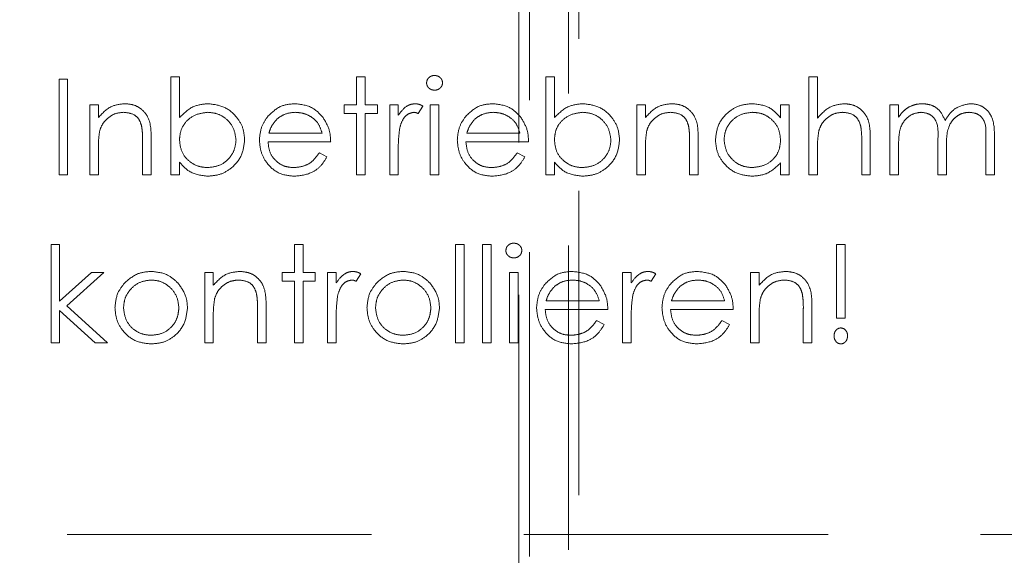
# Model space of a CAD drawing. Units: millimetres. Extents: x 11 to 205, y 5 to 292.
# Drawn here: x 60 to 65, y 182 to 184 of the extents above; entities that cross this region are included whole.
import ezdxf

# ---------------------------------------------------------------- set-up
doc = ezdxf.new("R2010")
doc.units = ezdxf.units.MM
doc.linetypes.add('HIDDEN', pattern=[1.905, 1.27, -0.635])

msp = doc.modelspace()

# ---------------------------------------------------------------- linework, layer by layer
at = {"color": 7, "linetype": 'HIDDEN', "lineweight": 18}
for p, q in [((62.5289, 155.4358), (62.5289, 200.0009)), ((62.4853, 178.1183), (62.4853, 199.7683)), ((62.6916, 180.2284), (62.6916, 198.9583)), ((62.7353, 198.8719), (62.7353, 180.3148)), ((61.0331, 183.6983), (61.0331, 184.1086)), ((61.0331, 184.1086), (61.069, 184.1086)), ((61.069, 184.1086), (61.069, 183.9376)), ((61.8074, 183.9906), (61.8074, 184.1086)), ((61.8074, 184.1086), (61.8433, 184.1086)), ((61.8433, 184.1086), (61.8433, 183.9906)), ((62.5972, 183.6983), (62.5972, 184.1086)), ((62.5972, 184.1086), (62.6331, 184.1086)), ((62.6331, 184.1086), (62.6331, 183.9376)), ((63.6946, 184.1086), (63.7305, 184.1086)), ((63.6946, 183.6983), (63.6946, 184.1086)), ((63.7305, 184.1086), (63.7305, 183.9354)), ((60.5664, 184.0983), (60.6023, 184.0983)), ((60.5664, 183.6983), (60.5664, 184.0983)), ((60.6023, 184.0983), (60.6023, 183.6983)), ((60.6946, 183.6983), (60.6946, 183.9906)), ((60.6946, 183.9906), (60.7305, 183.9906)), ((60.7305, 183.9906), (60.7305, 183.9379)), ((61.7561, 183.9548), (61.7561, 183.9906)), ((61.7561, 183.9906), (61.8074, 183.9906)), ((61.8433, 183.9906), (61.8946, 183.9906)), ((61.8946, 183.9906), (61.8946, 183.9548)), ((61.9459, 183.9906), (61.9818, 183.9906)), ((61.9459, 183.6983), (61.9459, 183.9906)), ((61.9818, 183.9906), (61.9818, 183.9476)), ((62.0843, 183.9858), (62.0646, 183.9547)), ((62.1151, 183.9906), (62.151, 183.9906)), ((62.1151, 183.6983), (62.1151, 183.9906)), ((62.151, 183.9906), (62.151, 183.6983)), ((62.9766, 183.9906), (63.0125, 183.9906)), ((62.9766, 183.6983), (62.9766, 183.9906)), ((63.0125, 183.9906), (63.0125, 183.9379)), ((63.5766, 183.9366), (63.5766, 183.9906)), ((63.5766, 183.9906), (63.6125, 183.9906)), ((63.6125, 183.9906), (63.6125, 183.6983)), ((64.0331, 183.9906), (64.069, 183.9906)), ((64.0331, 183.6983), (64.0331, 183.9906)), ((64.069, 183.9906), (64.069, 183.9398)), ((61.8074, 183.9548), (61.7561, 183.9548)), ((61.8074, 183.6983), (61.8074, 183.9548)), ((61.8433, 183.9548), (61.8433, 183.6983)), ((61.8946, 183.9548), (61.8433, 183.9548)), ((61.442, 183.8727), (61.6638, 183.8727)), ((62.2676, 183.8727), (62.4895, 183.8727)), ((60.9151, 183.6983), (60.9151, 183.8358)), ((60.951, 183.8476), (60.951, 183.6983)), ((61.6997, 183.8368), (61.4382, 183.8368)), ((62.5254, 183.8368), (62.2638, 183.8368)), ((63.1972, 183.6983), (63.1972, 183.8358)), ((63.2331, 183.8476), (63.2331, 183.6983)), ((63.9151, 183.6983), (63.9151, 183.8358)), ((63.951, 183.8476), (63.951, 183.6983)), ((64.069, 183.8213), (64.069, 183.6983)), ((64.2331, 183.6983), (64.2331, 183.847)), ((64.4331, 183.6983), (64.4331, 183.8568)), ((64.469, 183.8567), (64.469, 183.6983)), ((60.7305, 183.804), (60.7305, 183.6983)), ((61.6524, 183.7906), (61.6843, 183.7739)), ((61.9818, 183.7966), (61.9818, 183.6983)), ((62.4781, 183.7906), (62.51, 183.7739)), ((63.0125, 183.804), (63.0125, 183.6983)), ((63.7305, 183.804), (63.7305, 183.6983)), ((64.269, 183.812), (64.269, 183.6983)), ((61.069, 183.7524), (61.069, 183.6983)), ((62.6331, 183.7524), (62.6331, 183.6983)), ((63.5766, 183.6983), (63.5766, 183.7489)), ((60.6023, 183.6983), (60.5664, 183.6983)), ((60.7305, 183.6983), (60.6946, 183.6983)), ((60.951, 183.6983), (60.9151, 183.6983)), ((61.069, 183.6983), (61.0331, 183.6983)), ((61.8433, 183.6983), (61.8074, 183.6983)), ((61.9818, 183.6983), (61.9459, 183.6983)), ((62.151, 183.6983), (62.1151, 183.6983)), ((62.6331, 183.6983), (62.5972, 183.6983)), ((63.0125, 183.6983), (62.9766, 183.6983)), ((63.2331, 183.6983), (63.1972, 183.6983)), ((63.6125, 183.6983), (63.5766, 183.6983)), ((63.7305, 183.6983), (63.6946, 183.6983)), ((63.951, 183.6983), (63.9151, 183.6983)), ((64.069, 183.6983), (64.0331, 183.6983)), ((64.269, 183.6983), (64.2331, 183.6983)), ((64.469, 183.6983), (64.4331, 183.6983)), ((60.5331, 182.9983), (60.5331, 183.4086)), ((60.5331, 183.4086), (60.569, 183.4086)), ((60.569, 183.4086), (60.569, 183.1714)), ((61.5484, 183.4086), (61.5843, 183.4086)), ((61.5484, 183.2907), (61.5484, 183.4086)), ((61.5843, 183.4086), (61.5843, 183.2907)), ((62.2202, 183.4086), (62.2561, 183.4086)), ((62.2202, 182.9983), (62.2202, 183.4086)), ((62.2561, 183.4086), (62.2561, 182.9983)), ((62.3331, 182.9983), (62.3331, 183.4086)), ((62.3331, 183.4086), (62.369, 183.4086)), ((62.369, 183.4086), (62.369, 182.9983)), ((63.81, 183.1009), (63.81, 183.4086)), ((63.81, 183.4086), (63.8459, 183.4086)), ((63.8459, 183.4086), (63.8459, 183.1009)), ((60.569, 183.1714), (60.702, 183.2907)), ((60.7536, 183.2907), (60.5992, 183.1522)), ((60.702, 183.2907), (60.7536, 183.2907)), ((61.1741, 183.2907), (61.21, 183.2907)), ((61.1741, 182.9983), (61.1741, 183.2907)), ((61.21, 183.2907), (61.21, 183.2379)), ((61.4972, 183.2548), (61.4972, 183.2907)), ((61.4972, 183.2907), (61.5484, 183.2907)), ((61.5843, 183.2907), (61.6356, 183.2907)), ((61.6356, 183.2907), (61.6356, 183.2548)), ((61.6869, 183.2907), (61.7228, 183.2907)), ((61.6869, 182.9983), (61.6869, 183.2907)), ((61.7228, 183.2907), (61.7228, 183.2476)), ((61.8254, 183.2858), (61.8057, 183.2547)), ((62.4459, 183.2907), (62.4818, 183.2907)), ((62.4459, 182.9983), (62.4459, 183.2907)), ((62.4818, 183.2907), (62.4818, 182.9983)), ((62.9177, 183.2907), (62.9536, 183.2907)), ((62.9177, 182.9983), (62.9177, 183.2907)), ((62.9536, 183.2907), (62.9536, 183.2476)), ((63.0561, 183.2858), (63.0364, 183.2547)), ((63.451, 183.2907), (63.4869, 183.2907)), ((63.451, 182.9983), (63.451, 183.2907)), ((63.4869, 183.2907), (63.4869, 183.2379)), ((61.5484, 183.2548), (61.4972, 183.2548)), ((61.5484, 182.9983), (61.5484, 183.2548)), ((61.5843, 183.2548), (61.5843, 182.9983)), ((61.6356, 183.2548), (61.5843, 183.2548)), ((62.5984, 183.1727), (62.8202, 183.1727)), ((63.1214, 183.1727), (63.3433, 183.1727)), ((60.7174, 182.9983), (60.569, 183.133)), ((60.569, 183.133), (60.569, 182.9983)), ((60.5992, 183.1522), (60.769, 182.9983)), ((61.3946, 182.9983), (61.3946, 183.1358)), ((61.4305, 183.1476), (61.4305, 182.9983)), ((62.8561, 183.1368), (62.5946, 183.1368)), ((63.3792, 183.1368), (63.1177, 183.1368)), ((63.6715, 182.9983), (63.6715, 183.1358)), ((63.7074, 183.1476), (63.7074, 182.9983)), ((61.21, 183.104), (61.21, 182.9983)), ((61.7228, 183.0966), (61.7228, 182.9983)), ((62.8089, 183.0906), (62.8408, 183.0739)), ((62.9536, 183.0966), (62.9536, 182.9983)), ((63.3319, 183.0906), (63.3638, 183.0739)), ((63.4869, 183.104), (63.4869, 182.9983)), ((63.8459, 183.1009), (63.81, 183.1009)), ((60.569, 182.9983), (60.5331, 182.9983)), ((60.769, 182.9983), (60.7174, 182.9983)), ((61.21, 182.9983), (61.1741, 182.9983)), ((61.4305, 182.9983), (61.3946, 182.9983)), ((61.5843, 182.9983), (61.5484, 182.9983)), ((61.7228, 182.9983), (61.6869, 182.9983)), ((62.2561, 182.9983), (62.2202, 182.9983)), ((62.369, 182.9983), (62.3331, 182.9983)), ((62.4818, 182.9983), (62.4459, 182.9983)), ((62.9536, 182.9983), (62.9177, 182.9983)), ((63.4869, 182.9983), (63.451, 182.9983)), ((63.7074, 182.9983), (63.6715, 182.9983)), ((58.6953, 182.1983), (65.5953, 182.1983))]:
    msp.add_line(p, q, dxfattribs=at)
for points, knots in [([(62.0997, 184.0828), (62.1004, 184.0875), (62.1017, 184.097), (62.1111, 184.1069), (62.1218, 184.1129), (62.1292, 184.1134), (62.1329, 184.1137)], [0, 0, 0, 0, 0.2792922, 0.5588849, 0.7794495, 1, 1, 1, 1]), ([(62.1329, 184.1137), (62.1376, 184.1132), (62.1472, 184.1123), (62.1581, 184.1042), (62.1652, 184.094), (62.166, 184.0865), (62.1664, 184.0828)], [0, 0, 0, 0, 0.27984, 0.559852, 0.779869, 1, 1, 1, 1]), ([(62.1329, 184.0522), (62.1282, 184.0527), (62.1188, 184.0537), (62.108, 184.0617), (62.101, 184.0717), (62.1001, 184.0791), (62.0997, 184.0828)], [0, 0, 0, 0, 0.279783, 0.559734, 0.77995, 1, 1, 1, 1]), ([(62.1664, 184.0828), (62.1657, 184.0781), (62.1643, 184.0686), (62.1547, 184.0589), (62.144, 184.053), (62.1366, 184.0525), (62.1329, 184.0522)], [0, 0, 0, 0, 0.279162, 0.558884, 0.779388, 1, 1, 1, 1]), ([(60.7305, 183.9379), (60.7476, 183.9563), (60.7781, 183.9892), (60.8222, 183.9938), (60.8417, 183.9958)], [0, 0, 0, 0, 0.559147, 1, 1, 1, 1]), ([(60.8417, 183.9958), (60.8548, 183.9946), (60.881, 183.9923), (60.9154, 183.9713), (60.9503, 183.9246), (60.9507, 183.8794), (60.951, 183.8476)], [0, 0, 0, 0, 0.18702, 0.373893, 0.56061, 1, 1, 1, 1]), ([(61.069, 183.9376), (61.0877, 183.9561), (61.1212, 183.9892), (61.1677, 183.9938), (61.1882, 183.9958)], [0, 0, 0, 0, 0.559287, 1, 1, 1, 1]), ([(61.1882, 183.9958), (61.2106, 183.9932), (61.2556, 183.9879), (61.3053, 183.9466), (61.3362, 183.8969), (61.3392, 183.8616), (61.3408, 183.8439)], [0, 0, 0, 0, 0.279581, 0.559343, 0.779604, 1, 1, 1, 1]), ([(61.4359, 183.9413), (61.4539, 183.959), (61.486, 183.9906), (61.5306, 183.9942), (61.5502, 183.9958)], [0, 0, 0, 0, 0.558584, 1, 1, 1, 1]), ([(61.5502, 183.9958), (61.5762, 183.9928), (61.6227, 183.9874), (61.6541, 183.9533), (61.6679, 183.9382)], [0, 0, 0, 0, 0.558904, 1, 1, 1, 1]), ([(61.9818, 183.9476), (61.9918, 183.9613), (62.0058, 183.9805), (62.0333, 183.994), (62.0465, 183.9952), (62.0531, 183.9958)], [0, 0, 0, 0, 0.558778, 0.779473, 1, 1, 1, 1]), ([(62.0531, 183.9958), (62.0593, 183.995), (62.0704, 183.9937), (62.0801, 183.9882), (62.0843, 183.9858)], [0, 0, 0, 0, 0.559215, 1, 1, 1, 1]), ([(62.2616, 183.9413), (62.2795, 183.959), (62.3117, 183.9906), (62.3562, 183.9942), (62.3758, 183.9958)], [0, 0, 0, 0, 0.558578, 1, 1, 1, 1]), ([(62.3758, 183.9958), (62.4018, 183.9928), (62.4483, 183.9874), (62.4797, 183.9533), (62.4936, 183.9382)], [0, 0, 0, 0, 0.558909, 1, 1, 1, 1]), ([(62.6331, 183.9376), (62.6518, 183.9561), (62.6853, 183.9892), (62.7318, 183.9938), (62.7523, 183.9958)], [0, 0, 0, 0, 0.559291, 1, 1, 1, 1]), ([(62.7523, 183.9958), (62.7748, 183.9932), (62.8197, 183.9879), (62.8694, 183.9466), (62.9003, 183.8969), (62.9033, 183.8616), (62.9049, 183.8439)], [0, 0, 0, 0, 0.279575, 0.559339, 0.779603, 1, 1, 1, 1]), ([(63.0125, 183.9379), (63.0296, 183.9563), (63.0601, 183.9892), (63.1043, 183.9938), (63.1238, 183.9958)], [0, 0, 0, 0, 0.559137, 1, 1, 1, 1]), ([(63.1238, 183.9958), (63.1369, 183.9946), (63.1631, 183.9923), (63.1975, 183.9713), (63.2324, 183.9246), (63.2328, 183.8794), (63.2331, 183.8476)], [0, 0, 0, 0, 0.18702, 0.373894, 0.560608, 1, 1, 1, 1]), ([(63.3049, 183.8453), (63.3076, 183.8677), (63.3132, 183.9125), (63.3555, 183.9613), (63.4056, 183.9913), (63.4408, 183.9943), (63.4584, 183.9958)], [0, 0, 0, 0, 0.279402, 0.5591929, 0.7795472, 1, 1, 1, 1]), ([(63.4584, 183.9958), (63.4848, 183.9928), (63.5319, 183.9874), (63.563, 183.9521), (63.5766, 183.9366)], [0, 0, 0, 0, 0.559053, 1, 1, 1, 1]), ([(63.7305, 183.9354), (63.7475, 183.9542), (63.7778, 183.9877), (63.8222, 183.9933), (63.8417, 183.9958)], [0, 0, 0, 0, 0.559936, 1, 1, 1, 1]), ([(63.8417, 183.9958), (63.8548, 183.9946), (63.881, 183.9923), (63.9154, 183.9713), (63.9504, 183.9246), (63.9508, 183.8794), (63.951, 183.8476)], [0, 0, 0, 0, 0.187026, 0.373898, 0.560599, 1, 1, 1, 1]), ([(64.1095, 183.981), (64.1203, 183.9857), (64.1396, 183.9942), (64.1605, 183.9953), (64.1698, 183.9958)], [0, 0, 0, 0, 0.559726, 1, 1, 1, 1]), ([(64.1698, 183.9958), (64.1814, 183.9946), (64.2048, 183.9922), (64.243, 183.9708), (64.2553, 183.9424), (64.2628, 183.9252)], [0, 0, 0, 0, 0.280809, 0.561503, 1, 1, 1, 1]), ([(64.2628, 183.9252), (64.2694, 183.9359), (64.2827, 183.9573), (64.3178, 183.9873), (64.3502, 183.9926), (64.37, 183.9958)], [0, 0, 0, 0, 0.281273, 0.562088, 1, 1, 1, 1]), ([(64.37, 183.9958), (64.3821, 183.9947), (64.4064, 183.9925), (64.4379, 183.9722), (64.468, 183.9275), (64.4686, 183.8859), (64.469, 183.8567)], [0, 0, 0, 0, 0.1868774, 0.3735817, 0.5602568, 1, 1, 1, 1]), ([(60.8355, 183.9599), (60.8228, 183.9586), (60.7974, 183.9559), (60.7677, 183.9354), (60.7461, 183.9107), (60.7394, 183.8919), (60.736, 183.8825)], [0, 0, 0, 0, 0.279561, 0.5593716, 0.7797225, 1, 1, 1, 1]), ([(60.9109, 183.9023), (60.908, 183.9117), (60.9023, 183.9302), (60.8763, 183.9558), (60.8509, 183.9583), (60.8355, 183.9599)], [0, 0, 0, 0, 0.281185, 0.561315, 1, 1, 1, 1]), ([(61.1873, 183.9599), (61.1702, 183.9578), (61.1359, 183.9535), (61.0959, 183.9243), (61.0725, 183.8856), (61.0701, 183.8586), (61.069, 183.8451)], [0, 0, 0, 0, 0.279787, 0.559471, 0.779628, 1, 1, 1, 1]), ([(61.3049, 183.8439), (61.3024, 183.861), (61.2975, 183.8951), (61.2663, 183.9333), (61.2276, 183.9559), (61.2008, 183.9586), (61.1873, 183.9599)], [0, 0, 0, 0, 0.279388, 0.559111, 0.779551, 1, 1, 1, 1]), ([(61.552, 183.9599), (61.5365, 183.9585), (61.5088, 183.9561), (61.4865, 183.9397), (61.4767, 183.9325)], [0, 0, 0, 0, 0.5594433, 1, 1, 1, 1]), ([(61.6638, 183.8727), (61.6594, 183.8865), (61.6507, 183.9142), (61.62, 183.942), (61.5859, 183.9572), (61.5633, 183.959), (61.552, 183.9599)], [0, 0, 0, 0, 0.280139, 0.559201, 0.77959, 1, 1, 1, 1]), ([(62.0463, 183.9599), (62.0378, 183.958), (62.0209, 183.9543), (61.9991, 183.9308), (61.9923, 183.9098), (61.9882, 183.8969)], [0, 0, 0, 0, 0.2783591, 0.558756, 1, 1, 1, 1]), ([(62.0646, 183.9547), (62.0613, 183.9562), (62.0555, 183.9589), (62.0491, 183.9596), (62.0463, 183.9599)], [0, 0, 0, 0, 0.560446, 1, 1, 1, 1]), ([(62.3777, 183.9599), (62.3622, 183.9585), (62.3345, 183.9561), (62.3122, 183.9397), (62.3024, 183.9325)], [0, 0, 0, 0, 0.559452, 1, 1, 1, 1]), ([(62.4895, 183.8727), (62.4851, 183.8865), (62.4763, 183.9142), (62.4456, 183.942), (62.4116, 183.9572), (62.389, 183.959), (62.3777, 183.9599)], [0, 0, 0, 0, 0.280133, 0.559194, 0.779591, 1, 1, 1, 1]), ([(62.7514, 183.9599), (62.7343, 183.9578), (62.7, 183.9535), (62.66, 183.9243), (62.6366, 183.8856), (62.6342, 183.8586), (62.6331, 183.8451)], [0, 0, 0, 0, 0.279787, 0.559472, 0.779627, 1, 1, 1, 1]), ([(62.869, 183.8439), (62.8665, 183.861), (62.8616, 183.8951), (62.8304, 183.9333), (62.7918, 183.9559), (62.7649, 183.9586), (62.7514, 183.9599)], [0, 0, 0, 0, 0.279389, 0.559105, 0.779551, 1, 1, 1, 1]), ([(63.1175, 183.9599), (63.1048, 183.9586), (63.0795, 183.9559), (63.0498, 183.9354), (63.0281, 183.9107), (63.0214, 183.8919), (63.0181, 183.8825)], [0, 0, 0, 0, 0.27956, 0.559369, 0.779719, 1, 1, 1, 1]), ([(63.1929, 183.9023), (63.19, 183.9117), (63.1843, 183.9302), (63.1583, 183.9558), (63.133, 183.9583), (63.1175, 183.9599)], [0, 0, 0, 0, 0.281189, 0.561323, 1, 1, 1, 1]), ([(63.4589, 183.9599), (63.4417, 183.9579), (63.4075, 183.9539), (63.3685, 183.9234), (63.3451, 183.8852), (63.3422, 183.8583), (63.3408, 183.8449)], [0, 0, 0, 0, 0.279765, 0.559281, 0.779709, 1, 1, 1, 1]), ([(63.5766, 183.8439), (63.5747, 183.8612), (63.5709, 183.8958), (63.5386, 183.934), (63.4996, 183.9567), (63.4725, 183.9588), (63.4589, 183.9599)], [0, 0, 0, 0, 0.279659, 0.559214, 0.779482, 1, 1, 1, 1]), ([(63.8354, 183.9599), (63.8227, 183.9586), (63.7974, 183.9559), (63.7677, 183.9353), (63.7461, 183.9107), (63.7394, 183.8919), (63.736, 183.8825)], [0, 0, 0, 0, 0.279552, 0.559403, 0.779717, 1, 1, 1, 1]), ([(63.9109, 183.9023), (63.908, 183.9116), (63.902, 183.9301), (63.8762, 183.9558), (63.8509, 183.9583), (63.8354, 183.9599)], [0, 0, 0, 0, 0.281299, 0.561466, 1, 1, 1, 1]), ([(64.069, 183.9398), (64.0754, 183.9486), (64.087, 183.9643), (64.1026, 183.9759), (64.1095, 183.981)], [0, 0, 0, 0, 0.560145, 1, 1, 1, 1]), ([(64.1635, 183.9599), (64.1517, 183.9584), (64.1281, 183.9554), (64.0985, 183.9341), (64.0696, 183.8904), (64.0692, 183.8498), (64.069, 183.8213)], [0, 0, 0, 0, 0.186543, 0.373357, 0.560145, 1, 1, 1, 1]), ([(64.2331, 183.847), (64.2342, 183.8732), (64.2355, 183.9061), (64.2155, 183.9391), (64.1955, 183.9556), (64.1763, 183.9582), (64.1635, 183.9599)], [0, 0, 0, 0, 0.500549, 0.625912, 0.751374, 1, 1, 1, 1]), ([(64.3637, 183.9599), (64.3554, 183.9592), (64.3388, 183.958), (64.316, 183.947), (64.2966, 183.9311), (64.2684, 183.8892), (64.2687, 183.8463), (64.269, 183.812)], [0, 0, 0, 0, 0.125314, 0.250661, 0.376079, 0.501526, 1, 1, 1, 1]), ([(64.4331, 183.8568), (64.4339, 183.8817), (64.4349, 183.9129), (64.4134, 183.9421), (64.3939, 183.9565), (64.3758, 183.9585), (64.3637, 183.9599)], [0, 0, 0, 0, 0.499458, 0.624937, 0.750554, 1, 1, 1, 1]), ([(60.9151, 183.8358), (60.9152, 183.8483), (60.9153, 183.8706), (60.9122, 183.8927), (60.9109, 183.9023)], [0, 0, 0, 0, 0.560257, 1, 1, 1, 1]), ([(61.4023, 183.8437), (61.4041, 183.8635), (61.4072, 183.899), (61.4272, 183.9284), (61.4359, 183.9413)], [0, 0, 0, 0, 0.559449, 1, 1, 1, 1]), ([(61.4767, 183.9325), (61.468, 183.9226), (61.4524, 183.9049), (61.4451, 183.8826), (61.442, 183.8727)], [0, 0, 0, 0, 0.558812, 1, 1, 1, 1]), ([(61.6679, 183.9382), (61.6783, 183.9207), (61.697, 183.8892), (61.6989, 183.8528), (61.6997, 183.8368)], [0, 0, 0, 0, 0.558865, 1, 1, 1, 1]), ([(62.2279, 183.8437), (62.2297, 183.8635), (62.2329, 183.899), (62.2528, 183.9284), (62.2616, 183.9413)], [0, 0, 0, 0, 0.559447, 1, 1, 1, 1]), ([(62.3024, 183.9325), (62.2936, 183.9226), (62.278, 183.9049), (62.2708, 183.8826), (62.2676, 183.8727)], [0, 0, 0, 0, 0.558818, 1, 1, 1, 1]), ([(62.4936, 183.9382), (62.504, 183.9207), (62.5226, 183.8892), (62.5245, 183.8528), (62.5254, 183.8368)], [0, 0, 0, 0, 0.558865, 1, 1, 1, 1]), ([(63.1972, 183.8358), (63.1972, 183.8483), (63.1974, 183.8706), (63.1943, 183.8927), (63.1929, 183.9023)], [0, 0, 0, 0, 0.560255, 1, 1, 1, 1]), ([(63.9151, 183.8358), (63.9152, 183.8483), (63.9153, 183.8706), (63.9123, 183.8926), (63.9109, 183.9023)], [0, 0, 0, 0, 0.560255, 1, 1, 1, 1]), ([(60.736, 183.8825), (60.734, 183.8679), (60.7304, 183.8419), (60.7305, 183.8156), (60.7305, 183.804)], [0, 0, 0, 0, 0.559637, 1, 1, 1, 1]), ([(61.9882, 183.8969), (61.9858, 183.8783), (61.9816, 183.8449), (61.9817, 183.8114), (61.9818, 183.7966)], [0, 0, 0, 0, 0.559687, 1, 1, 1, 1]), ([(63.0181, 183.8825), (63.0161, 183.8679), (63.0125, 183.8419), (63.0125, 183.8156), (63.0125, 183.804)], [0, 0, 0, 0, 0.559636, 1, 1, 1, 1]), ([(63.736, 183.8825), (63.734, 183.8679), (63.7304, 183.8419), (63.7305, 183.8156), (63.7305, 183.804)], [0, 0, 0, 0, 0.559642, 1, 1, 1, 1]), ([(61.069, 183.8451), (61.0709, 183.8277), (61.0747, 183.7931), (61.1069, 183.7548), (61.146, 183.7324), (61.1732, 183.7302), (61.1867, 183.7291)], [0, 0, 0, 0, 0.27965, 0.559193, 0.779516, 1, 1, 1, 1]), ([(61.1867, 183.7291), (61.2039, 183.7311), (61.2381, 183.7351), (61.277, 183.7655), (61.3005, 183.8036), (61.3034, 183.8305), (61.3049, 183.8439)], [0, 0, 0, 0, 0.279756, 0.559268, 0.779725, 1, 1, 1, 1]), ([(61.3408, 183.8439), (61.338, 183.8215), (61.3325, 183.7766), (61.29, 183.7278), (61.24, 183.6977), (61.2047, 183.6947), (61.1871, 183.6932)], [0, 0, 0, 0, 0.279447, 0.55922, 0.779558, 1, 1, 1, 1]), ([(61.5493, 183.6932), (61.5271, 183.6952), (61.4827, 183.6992), (61.4349, 183.7419), (61.4071, 183.7918), (61.4039, 183.8264), (61.4023, 183.8437)], [0, 0, 0, 0, 0.279891, 0.558869, 0.779459, 1, 1, 1, 1]), ([(61.4382, 183.8368), (61.44, 183.821), (61.4437, 183.7893), (61.472, 183.7535), (61.5075, 183.7322), (61.5324, 183.7301), (61.5448, 183.7291)], [0, 0, 0, 0, 0.279964, 0.559347, 0.779515, 1, 1, 1, 1]), ([(62.375, 183.6932), (62.3527, 183.6952), (62.3083, 183.6992), (62.2605, 183.7419), (62.2327, 183.7918), (62.2295, 183.8264), (62.2279, 183.8437)], [0, 0, 0, 0, 0.279886, 0.55887, 0.779458, 1, 1, 1, 1]), ([(62.2638, 183.8368), (62.2657, 183.821), (62.2693, 183.7893), (62.2976, 183.7535), (62.3331, 183.7322), (62.358, 183.7301), (62.3705, 183.7291)], [0, 0, 0, 0, 0.279968, 0.559353, 0.779513, 1, 1, 1, 1]), ([(62.6331, 183.8451), (62.635, 183.8277), (62.6388, 183.7931), (62.671, 183.7548), (62.7101, 183.7324), (62.7373, 183.7302), (62.7508, 183.7291)], [0, 0, 0, 0, 0.279651, 0.559188, 0.779517, 1, 1, 1, 1]), ([(62.7508, 183.7291), (62.768, 183.7311), (62.8022, 183.7351), (62.8411, 183.7655), (62.8646, 183.8036), (62.8675, 183.8305), (62.869, 183.8439)], [0, 0, 0, 0, 0.2797495, 0.559269, 0.7797229, 1, 1, 1, 1]), ([(62.9049, 183.8439), (62.9021, 183.8215), (62.8966, 183.7766), (62.8541, 183.7278), (62.8041, 183.6977), (62.7688, 183.6947), (62.7512, 183.6932)], [0, 0, 0, 0, 0.279446, 0.559217, 0.779559, 1, 1, 1, 1]), ([(63.4573, 183.6932), (63.4348, 183.6958), (63.3898, 183.7011), (63.3401, 183.7424), (63.3094, 183.7923), (63.3064, 183.8276), (63.3049, 183.8453)], [0, 0, 0, 0, 0.279577, 0.55933, 0.779594, 1, 1, 1, 1]), ([(63.3408, 183.8449), (63.3432, 183.8278), (63.348, 183.7937), (63.3795, 183.7556), (63.4182, 183.733), (63.4451, 183.7304), (63.4585, 183.7291)], [0, 0, 0, 0, 0.279446, 0.559143, 0.779574, 1, 1, 1, 1]), ([(63.4585, 183.7291), (63.4757, 183.7312), (63.5099, 183.7353), (63.5499, 183.7646), (63.5731, 183.8033), (63.5755, 183.8303), (63.5766, 183.8439)], [0, 0, 0, 0, 0.2798238, 0.5593839, 0.7796039, 1, 1, 1, 1]), ([(61.5448, 183.7291), (61.5569, 183.7301), (61.5811, 183.7322), (61.6221, 183.7496), (61.641, 183.7751), (61.6524, 183.7906)], [0, 0, 0, 0, 0.280531, 0.560967, 1, 1, 1, 1]), ([(62.3705, 183.7291), (62.3826, 183.7301), (62.4067, 183.7322), (62.4478, 183.7496), (62.4666, 183.7751), (62.4781, 183.7906)], [0, 0, 0, 0, 0.280531, 0.560967, 1, 1, 1, 1]), ([(61.1871, 183.6932), (61.1607, 183.6963), (61.1137, 183.7017), (61.0826, 183.7369), (61.069, 183.7524)], [0, 0, 0, 0, 0.558925, 1, 1, 1, 1]), ([(61.6843, 183.7739), (61.6762, 183.7607), (61.6599, 183.7342), (61.6139, 183.7003), (61.5738, 183.6959), (61.5493, 183.6932)], [0, 0, 0, 0, 0.280922, 0.561409, 1, 1, 1, 1]), ([(62.51, 183.7739), (62.5018, 183.7607), (62.4855, 183.7342), (62.4395, 183.7003), (62.3994, 183.6959), (62.375, 183.6932)], [0, 0, 0, 0, 0.280922, 0.561409, 1, 1, 1, 1]), ([(62.7512, 183.6932), (62.7248, 183.6963), (62.6778, 183.7017), (62.6467, 183.7369), (62.6331, 183.7524)], [0, 0, 0, 0, 0.558925, 1, 1, 1, 1]), ([(63.5766, 183.7489), (63.5577, 183.7309), (63.5238, 183.6987), (63.4776, 183.6949), (63.4573, 183.6932)], [0, 0, 0, 0, 0.558768, 1, 1, 1, 1]), ([(62.4305, 183.3828), (62.4311, 183.3875), (62.4325, 183.397), (62.4418, 183.4069), (62.4525, 183.4129), (62.46, 183.4134), (62.4637, 183.4137)], [0, 0, 0, 0, 0.279205, 0.558826, 0.779439, 1, 1, 1, 1]), ([(62.4637, 183.4137), (62.4684, 183.4132), (62.4779, 183.4123), (62.4889, 183.4042), (62.496, 183.394), (62.4968, 183.3865), (62.4972, 183.3828)], [0, 0, 0, 0, 0.279911, 0.559942, 0.779976, 1, 1, 1, 1]), ([(62.4637, 183.3522), (62.459, 183.3527), (62.4496, 183.3537), (62.4388, 183.3617), (62.4317, 183.3717), (62.4309, 183.3791), (62.4305, 183.3828)], [0, 0, 0, 0, 0.279788, 0.559628, 0.779846, 1, 1, 1, 1]), ([(62.4972, 183.3828), (62.4965, 183.3781), (62.4951, 183.3686), (62.4855, 183.3589), (62.4748, 183.353), (62.4674, 183.3525), (62.4637, 183.3522)], [0, 0, 0, 0, 0.279156, 0.558873, 0.779346, 1, 1, 1, 1]), ([(60.8398, 183.2474), (60.8579, 183.263), (60.8902, 183.2911), (60.9325, 183.2943), (60.9512, 183.2958)], [0, 0, 0, 0, 0.558889, 1, 1, 1, 1]), ([(60.9512, 183.2958), (60.9749, 183.2933), (61.0173, 183.2889), (61.0485, 183.2602), (61.0622, 183.2476)], [0, 0, 0, 0, 0.559197, 1, 1, 1, 1]), ([(61.21, 183.2379), (61.227, 183.2563), (61.2575, 183.2892), (61.3017, 183.2938), (61.3212, 183.2958)], [0, 0, 0, 0, 0.559137, 1, 1, 1, 1]), ([(61.3212, 183.2958), (61.3343, 183.2946), (61.3605, 183.2923), (61.3949, 183.2713), (61.4298, 183.2246), (61.4302, 183.1793), (61.4305, 183.1476)], [0, 0, 0, 0, 0.187019, 0.373877, 0.560612, 1, 1, 1, 1]), ([(61.7228, 183.2476), (61.7328, 183.2614), (61.7469, 183.2805), (61.7743, 183.294), (61.7875, 183.2952), (61.7941, 183.2958)], [0, 0, 0, 0, 0.558789, 0.77948, 1, 1, 1, 1]), ([(61.7941, 183.2958), (61.8003, 183.295), (61.8114, 183.2937), (61.8211, 183.2882), (61.8254, 183.2858)], [0, 0, 0, 0, 0.55926, 1, 1, 1, 1]), ([(61.8911, 183.2474), (61.9091, 183.263), (61.9415, 183.2911), (61.9838, 183.2943), (62.0024, 183.2958)], [0, 0, 0, 0, 0.5588821, 1, 1, 1, 1]), ([(62.0024, 183.2958), (62.0262, 183.2933), (62.0686, 183.2889), (62.0998, 183.2602), (62.1135, 183.2476)], [0, 0, 0, 0, 0.559192, 1, 1, 1, 1]), ([(62.5924, 183.2413), (62.6103, 183.259), (62.6424, 183.2906), (62.687, 183.2942), (62.7066, 183.2958)], [0, 0, 0, 0, 0.558562, 1, 1, 1, 1]), ([(62.7066, 183.2958), (62.7326, 183.2928), (62.7791, 183.2874), (62.8105, 183.2533), (62.8243, 183.2382)], [0, 0, 0, 0, 0.5589207, 1, 1, 1, 1]), ([(62.9536, 183.2476), (62.9636, 183.2614), (62.9776, 183.2805), (63.0051, 183.294), (63.0183, 183.2952), (63.0249, 183.2958)], [0, 0, 0, 0, 0.558789, 0.77948, 1, 1, 1, 1]), ([(63.0249, 183.2958), (63.0311, 183.295), (63.0422, 183.2937), (63.0519, 183.2882), (63.0561, 183.2858)], [0, 0, 0, 0, 0.55928, 1, 1, 1, 1]), ([(63.1154, 183.2413), (63.1334, 183.259), (63.1655, 183.2906), (63.21, 183.2942), (63.2297, 183.2958)], [0, 0, 0, 0, 0.558562, 1, 1, 1, 1]), ([(63.2297, 183.2958), (63.2557, 183.2928), (63.3022, 183.2874), (63.3336, 183.2533), (63.3474, 183.2382)], [0, 0, 0, 0, 0.5589207, 1, 1, 1, 1]), ([(63.4869, 183.2379), (63.504, 183.2563), (63.5345, 183.2892), (63.5786, 183.2938), (63.5981, 183.2958)], [0, 0, 0, 0, 0.559137, 1, 1, 1, 1]), ([(63.5981, 183.2958), (63.6112, 183.2946), (63.6374, 183.2923), (63.6718, 183.2713), (63.7067, 183.2246), (63.7071, 183.1793), (63.7074, 183.1476)], [0, 0, 0, 0, 0.187019, 0.373877, 0.560611, 1, 1, 1, 1]), ([(60.7997, 183.1437), (60.8018, 183.1652), (60.8056, 183.2038), (60.8293, 183.234), (60.8398, 183.2474)], [0, 0, 0, 0, 0.559304, 1, 1, 1, 1]), ([(60.951, 183.2599), (60.9339, 183.2578), (60.8998, 183.2536), (60.8623, 183.2217), (60.8391, 183.1837), (60.8368, 183.1569), (60.8356, 183.1435)], [0, 0, 0, 0, 0.279484, 0.559258, 0.779537, 1, 1, 1, 1]), ([(61.0664, 183.1435), (61.0644, 183.1605), (61.0605, 183.1948), (61.0289, 183.2324), (60.9913, 183.2562), (60.9644, 183.2587), (60.951, 183.2599)], [0, 0, 0, 0, 0.2795904, 0.5594001, 0.7796499, 1, 1, 1, 1]), ([(61.0622, 183.2476), (61.0751, 183.2302), (61.0982, 183.1991), (61.1011, 183.1606), (61.1023, 183.1437)], [0, 0, 0, 0, 0.559206, 1, 1, 1, 1]), ([(61.3149, 183.2599), (61.3023, 183.2586), (61.2769, 183.2559), (61.2472, 183.2354), (61.2256, 183.2107), (61.2189, 183.1919), (61.2155, 183.1825)], [0, 0, 0, 0, 0.279543, 0.559371, 0.779683, 1, 1, 1, 1]), ([(61.3904, 183.2023), (61.3875, 183.2116), (61.3818, 183.2302), (61.3558, 183.2558), (61.3304, 183.2583), (61.3149, 183.2599)], [0, 0, 0, 0, 0.2811741, 0.5613325, 1, 1, 1, 1]), ([(61.7873, 183.2599), (61.7789, 183.258), (61.7619, 183.2543), (61.7401, 183.2308), (61.7333, 183.2098), (61.7292, 183.1969)], [0, 0, 0, 0, 0.278334, 0.558778, 1, 1, 1, 1]), ([(61.8057, 183.2547), (61.8024, 183.2562), (61.7965, 183.2589), (61.7901, 183.2596), (61.7873, 183.2599)], [0, 0, 0, 0, 0.5603692, 1, 1, 1, 1]), ([(61.851, 183.1437), (61.8531, 183.1652), (61.8569, 183.2038), (61.8806, 183.234), (61.8911, 183.2474)], [0, 0, 0, 0, 0.5593082, 1, 1, 1, 1]), ([(62.0023, 183.2599), (61.9852, 183.2578), (61.951, 183.2536), (61.9136, 183.2217), (61.8904, 183.1837), (61.8881, 183.1569), (61.8869, 183.1435)], [0, 0, 0, 0, 0.2794855, 0.5592549, 0.7795349, 1, 1, 1, 1]), ([(62.1177, 183.1435), (62.1157, 183.1605), (62.1118, 183.1948), (62.0802, 183.2324), (62.0426, 183.2562), (62.0157, 183.2587), (62.0023, 183.2599)], [0, 0, 0, 0, 0.279588, 0.559396, 0.779651, 1, 1, 1, 1]), ([(62.1135, 183.2476), (62.1264, 183.2302), (62.1495, 183.1991), (62.1523, 183.1606), (62.1536, 183.1437)], [0, 0, 0, 0, 0.55921, 1, 1, 1, 1]), ([(62.7085, 183.2599), (62.6929, 183.2585), (62.6652, 183.2561), (62.643, 183.2397), (62.6331, 183.2325)], [0, 0, 0, 0, 0.5594433, 1, 1, 1, 1]), ([(62.8202, 183.1727), (62.8158, 183.1865), (62.8071, 183.2142), (62.7764, 183.242), (62.7423, 183.2572), (62.7198, 183.259), (62.7085, 183.2599)], [0, 0, 0, 0, 0.2801315, 0.5591905, 0.7795926, 1, 1, 1, 1]), ([(63.0181, 183.2599), (63.0096, 183.258), (62.9927, 183.2543), (62.9709, 183.2308), (62.9641, 183.2098), (62.96, 183.1969)], [0, 0, 0, 0, 0.278335, 0.558769, 1, 1, 1, 1]), ([(63.0364, 183.2547), (63.0331, 183.2562), (63.0273, 183.2589), (63.0209, 183.2596), (63.0181, 183.2599)], [0, 0, 0, 0, 0.5602944, 1, 1, 1, 1]), ([(63.2315, 183.2599), (63.216, 183.2585), (63.1883, 183.2561), (63.166, 183.2397), (63.1562, 183.2325)], [0, 0, 0, 0, 0.5594433, 1, 1, 1, 1]), ([(63.3433, 183.1727), (63.3389, 183.1865), (63.3302, 183.2142), (63.2995, 183.242), (63.2654, 183.2572), (63.2428, 183.259), (63.2315, 183.2599)], [0, 0, 0, 0, 0.2801315, 0.5591905, 0.7795926, 1, 1, 1, 1]), ([(63.5919, 183.2599), (63.5792, 183.2586), (63.5538, 183.2559), (63.5241, 183.2354), (63.5025, 183.2107), (63.4958, 183.1919), (63.4924, 183.1825)], [0, 0, 0, 0, 0.279551, 0.559376, 0.779685, 1, 1, 1, 1]), ([(63.6673, 183.2023), (63.6644, 183.2116), (63.6587, 183.2302), (63.6327, 183.2558), (63.6073, 183.2583), (63.5919, 183.2599)], [0, 0, 0, 0, 0.281178, 0.56134, 1, 1, 1, 1]), ([(62.5587, 183.1437), (62.5605, 183.1635), (62.5637, 183.199), (62.5836, 183.2284), (62.5924, 183.2413)], [0, 0, 0, 0, 0.559391, 1, 1, 1, 1]), ([(62.6331, 183.2325), (62.6244, 183.2226), (62.6088, 183.2049), (62.6016, 183.1826), (62.5984, 183.1727)], [0, 0, 0, 0, 0.558768, 1, 1, 1, 1]), ([(62.8243, 183.2382), (62.8347, 183.2207), (62.8534, 183.1892), (62.8553, 183.1528), (62.8561, 183.1368)], [0, 0, 0, 0, 0.558917, 1, 1, 1, 1]), ([(63.0818, 183.1437), (63.0836, 183.1635), (63.0867, 183.199), (63.1067, 183.2284), (63.1154, 183.2413)], [0, 0, 0, 0, 0.559391, 1, 1, 1, 1]), ([(63.1562, 183.2325), (63.1475, 183.2226), (63.1319, 183.2049), (63.1246, 183.1826), (63.1214, 183.1727)], [0, 0, 0, 0, 0.558768, 1, 1, 1, 1]), ([(63.3474, 183.2382), (63.3578, 183.2207), (63.3764, 183.1892), (63.3784, 183.1528), (63.3792, 183.1368)], [0, 0, 0, 0, 0.558917, 1, 1, 1, 1]), ([(61.2155, 183.1825), (61.2135, 183.1679), (61.2099, 183.1419), (61.21, 183.1156), (61.21, 183.104)], [0, 0, 0, 0, 0.559636, 1, 1, 1, 1]), ([(61.3946, 183.1358), (61.3947, 183.1483), (61.3948, 183.1706), (61.3917, 183.1926), (61.3904, 183.2023)], [0, 0, 0, 0, 0.560255, 1, 1, 1, 1]), ([(61.7292, 183.1969), (61.7268, 183.1783), (61.7226, 183.1449), (61.7227, 183.1114), (61.7228, 183.0966)], [0, 0, 0, 0, 0.559629, 1, 1, 1, 1]), ([(62.96, 183.1969), (62.9576, 183.1783), (62.9534, 183.1449), (62.9535, 183.1114), (62.9536, 183.0966)], [0, 0, 0, 0, 0.559628, 1, 1, 1, 1]), ([(63.4924, 183.1825), (63.4904, 183.1679), (63.4869, 183.1419), (63.4869, 183.1156), (63.4869, 183.104)], [0, 0, 0, 0, 0.559636, 1, 1, 1, 1]), ([(63.6715, 183.1358), (63.6716, 183.1483), (63.6717, 183.1706), (63.6686, 183.1926), (63.6673, 183.2023)], [0, 0, 0, 0, 0.560255, 1, 1, 1, 1]), ([(60.9512, 182.9932), (60.9288, 182.9955), (60.884, 183), (60.8347, 183.0415), (60.8046, 183.0911), (60.8013, 183.1262), (60.7997, 183.1437)], [0, 0, 0, 0, 0.279772, 0.55918, 0.779585, 1, 1, 1, 1]), ([(60.8356, 183.1435), (60.8378, 183.1266), (60.842, 183.0928), (60.8726, 183.0545), (60.9111, 183.0327), (60.9377, 183.0303), (60.951, 183.0291)], [0, 0, 0, 0, 0.27961, 0.559167, 0.779504, 1, 1, 1, 1]), ([(60.951, 183.0291), (60.968, 183.031), (61.0018, 183.0349), (61.0401, 183.0654), (61.0625, 183.1036), (61.0651, 183.1302), (61.0664, 183.1435)], [0, 0, 0, 0, 0.279749, 0.559111, 0.779608, 1, 1, 1, 1]), ([(61.1023, 183.1437), (61.0995, 183.1215), (61.0941, 183.077), (61.0537, 183.0271), (61.0037, 182.9972), (60.9687, 182.9945), (60.9512, 182.9932)], [0, 0, 0, 0, 0.279529, 0.559378, 0.779504, 1, 1, 1, 1]), ([(62.0024, 182.9932), (61.98, 182.9955), (61.9353, 183), (61.886, 183.0415), (61.8558, 183.0911), (61.8526, 183.1262), (61.851, 183.1437)], [0, 0, 0, 0, 0.279772, 0.55918, 0.779585, 1, 1, 1, 1]), ([(61.8869, 183.1435), (61.889, 183.1266), (61.8933, 183.0928), (61.9238, 183.0545), (61.9624, 183.0327), (61.989, 183.0303), (62.0023, 183.0291)], [0, 0, 0, 0, 0.2796105, 0.5591673, 0.7795119, 1, 1, 1, 1]), ([(62.0023, 183.0291), (62.0192, 183.031), (62.0531, 183.0349), (62.0914, 183.0654), (62.1138, 183.1036), (62.1164, 183.1302), (62.1177, 183.1435)], [0, 0, 0, 0, 0.2797472, 0.5591139, 0.7796096, 1, 1, 1, 1]), ([(62.1536, 183.1437), (62.1508, 183.1215), (62.1453, 183.077), (62.105, 183.0271), (62.055, 182.9972), (62.02, 182.9945), (62.0024, 182.9932)], [0, 0, 0, 0, 0.27953, 0.559377, 0.77951, 1, 1, 1, 1]), ([(62.7057, 182.9932), (62.6835, 182.9952), (62.6391, 182.9992), (62.5913, 183.0419), (62.5635, 183.0918), (62.5603, 183.1264), (62.5587, 183.1437)], [0, 0, 0, 0, 0.279884, 0.558856, 0.779464, 1, 1, 1, 1]), ([(62.5946, 183.1368), (62.5964, 183.121), (62.6001, 183.0893), (62.6284, 183.0535), (62.6639, 183.0322), (62.6888, 183.0301), (62.7012, 183.0291)], [0, 0, 0, 0, 0.279961, 0.559369, 0.779532, 1, 1, 1, 1]), ([(63.2288, 182.9932), (63.2066, 182.9952), (63.1622, 182.9992), (63.1144, 183.0419), (63.0866, 183.0918), (63.0834, 183.1264), (63.0818, 183.1437)], [0, 0, 0, 0, 0.279884, 0.558856, 0.779464, 1, 1, 1, 1]), ([(63.1177, 183.1368), (63.1195, 183.121), (63.1232, 183.0893), (63.1515, 183.0535), (63.187, 183.0322), (63.2119, 183.0301), (63.2243, 183.0291)], [0, 0, 0, 0, 0.279961, 0.559369, 0.779532, 1, 1, 1, 1]), ([(62.7012, 183.0291), (62.7133, 183.0301), (62.7375, 183.0322), (62.7785, 183.0496), (62.7974, 183.0751), (62.8089, 183.0906)], [0, 0, 0, 0, 0.280545, 0.560963, 1, 1, 1, 1]), ([(63.2243, 183.0291), (63.2364, 183.0301), (63.2606, 183.0322), (63.3016, 183.0496), (63.3204, 183.0751), (63.3319, 183.0906)], [0, 0, 0, 0, 0.280545, 0.560963, 1, 1, 1, 1]), ([(62.8408, 183.0739), (62.8326, 183.0607), (62.8163, 183.0342), (62.7703, 183.0003), (62.7302, 182.9959), (62.7057, 182.9932)], [0, 0, 0, 0, 0.2809167, 0.5614104, 1, 1, 1, 1]), ([(63.3638, 183.0739), (63.3557, 183.0607), (63.3394, 183.0342), (63.2934, 183.0003), (63.2533, 182.9959), (63.2288, 182.9932)], [0, 0, 0, 0, 0.280922, 0.561409, 1, 1, 1, 1]), ([(63.7997, 183.0265), (63.8001, 183.0311), (63.8009, 183.0402), (63.8079, 183.0511), (63.8172, 183.0586), (63.8243, 183.0595), (63.8279, 183.0599)], [0, 0, 0, 0, 0.280023, 0.559995, 0.780007, 1, 1, 1, 1]), ([(63.8279, 183.0599), (63.8325, 183.0592), (63.8416, 183.0577), (63.8504, 183.0479), (63.8555, 183.0373), (63.8559, 183.0301), (63.8561, 183.0265)], [0, 0, 0, 0, 0.2787479, 0.5585903, 0.7793475, 1, 1, 1, 1]), ([(63.8279, 182.9932), (63.8234, 182.994), (63.8143, 182.9955), (63.8055, 183.0053), (63.8004, 183.0158), (63.8, 183.023), (63.7997, 183.0265)], [0, 0, 0, 0, 0.278731, 0.558413, 0.779254, 1, 1, 1, 1]), ([(63.8561, 183.0265), (63.8557, 183.022), (63.8549, 183.0129), (63.848, 183.002), (63.8386, 182.9946), (63.8315, 182.9937), (63.8279, 182.9932)], [0, 0, 0, 0, 0.280071, 0.560125, 0.780155, 1, 1, 1, 1])]:
    msp.add_open_spline(points, degree=3, knots=knots, dxfattribs=at)

doc.saveas('drawing.dxf')
